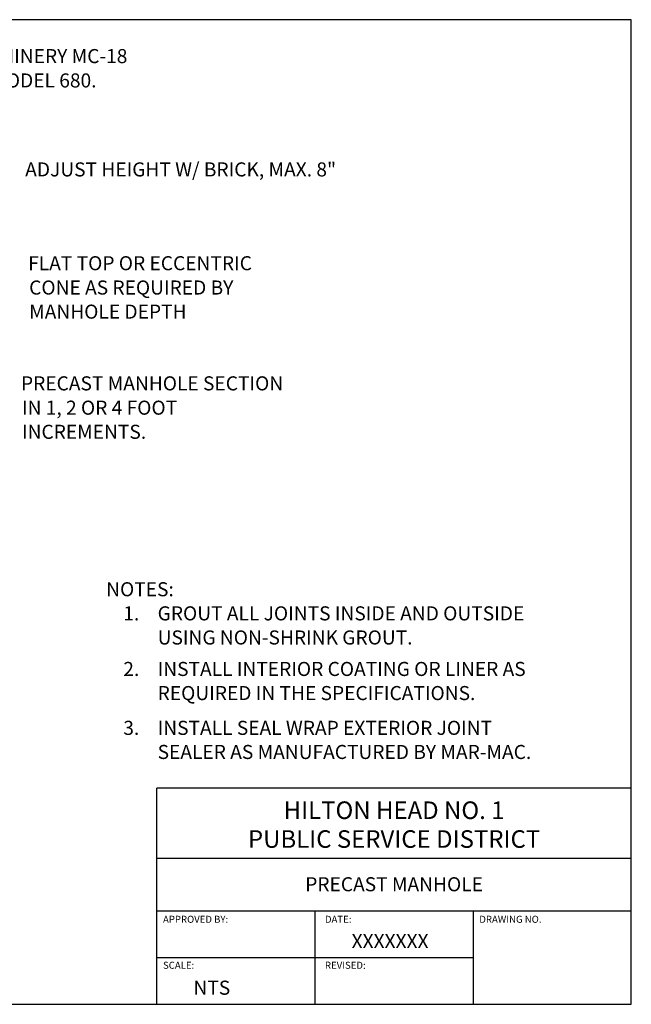
# Model space of a CAD drawing. Extents: x 24 to 504, y 24 to 360.
# Drawn here: x 295 to 504, y 24 to 360 of the extents above; entities that cross this region are included whole.
import ezdxf
from ezdxf.enums import TextEntityAlignment as Align

# ---------------------------------------------------------------- set-up
doc = ezdxf.new("R2010")
doc.units = 0
doc.header["$LTSCALE"] = 24
doc.header["$MEASUREMENT"] = 0
for name, color, linetype in [('MED', 3, 'CONTINUOUS'), ('MTEXT', 3, 'CONTINUOUS'), ('TEXT', 6, 'CONTINUOUS')]:
    doc.layers.add(name, color=color, linetype=linetype)
doc.styles.add('L100', font='simplex', dxfattribs={"height": 4.8})
doc.styles.add('SIMPLEX', font='simplex', dxfattribs={"height": 6})

msp = doc.modelspace()

# ---------------------------------------------------------------- linework, layer by layer
at = {"layer": 'MED'}
for p, q in [((504, 97.8), (342, 97.8)), ((342, 24), (342, 97.8)), ((504, 73.8), (342, 73.8)), ((504, 55.8), (342, 55.8)), ((396, 55.8), (396, 24)), ((450, 55.8), (450, 24)), ((450, 39.9), (342, 39.9))]:
    msp.add_line(p, q, dxfattribs=at)
msp.add_lwpolyline([(24, 24), (504, 24), (504, 360), (24, 360)], close=True, dxfattribs=at)

# ---------------------------------------------------------------- texts
at = {"layer": 'MTEXT', "style": 'L100'}
for s, height, p in [('HILTON HEAD NO. 1', 6, (423, 87.23)), ('PUBLIC SERVICE DISTRICT', 6, (423, 77.4)), ('PRECAST MANHOLE', 4.8, (423, 62.57))]:
    msp.add_text(s, height=height, dxfattribs=at).set_placement(p, align=Align.CENTER)
at = {"layer": 'TEXT'}
for s, height, style, p in [('TOP AND FRAME, SUMTER MACHINERY MC-18', 4.8, 'SIMPLEX', (194.41, 345.18)), ('AND MF-11 OR U.S. FOUNDRY MODEL 680.', 4.8, 'SIMPLEX', (194.74, 336.87)), ('ADJUST HEIGHT W/ BRICK, MAX. 8"', 4.8, 'SIMPLEX', (297.05, 306.51)), ('FLAT TOP OR ECCENTRIC', 4.8, 'SIMPLEX', (298.07, 274.5)), ('CONE AS REQUIRED BY', 4.8, 'SIMPLEX', (298.4, 266.2)), ('MANHOLE DEPTH', 4.8, 'SIMPLEX', (298.4, 257.97)), ('PRECAST MANHOLE SECTION', 4.8, 'SIMPLEX', (295.61, 233.5)), ('IN 1, 2 OR 4 FOOT', 4.8, 'SIMPLEX', (295.95, 225.2)), ('INCREMENTS.', 4.8, 'SIMPLEX', (295.95, 216.97)), ('NOTES:', 4.8, 'SIMPLEX', (324.7, 163.24)), ('1.', 4.8, 'SIMPLEX', (330.55, 155.01)), ('GROUT ALL JOINTS INSIDE AND OUTSIDE', 4.8, 'SIMPLEX', (342.27, 155.01)), ('USING NON-SHRINK GROUT.', 4.8, 'SIMPLEX', (342.27, 146.78)), ('2.', 4.8, 'SIMPLEX', (330.55, 136.04)), ('INSTALL INTERIOR COATING OR LINER AS', 4.8, 'SIMPLEX', (342.27, 136.04)), ('REQUIRED IN THE SPECIFICATIONS.', 4.8, 'SIMPLEX', (342.27, 127.81)), ('3.', 4.8, 'SIMPLEX', (330.55, 115.94)), ('INSTALL SEAL WRAP EXTERIOR JOINT', 4.8, 'SIMPLEX', (342.27, 115.94)), ('SEALER AS MANUFACTURED BY MAR-MAC.', 4.8, 'SIMPLEX', (342.27, 107.71)), ('APPROVED BY:', 2.4, 'L100', (344.11, 51.81)), ('DATE:', 2.4, 'L100', (399.4, 51.81)), ('DRAWING NO.', 2.4, 'L100', (452.1, 51.81)), ('XXXXXXX', 4.8, 'L100', (408.5, 43.17)), ('SCALE:', 2.4, 'L100', (344.11, 36.12)), ('REVISED:', 2.4, 'L100', (399.4, 36.12)), ('NTS', 4.8, 'L100', (354.5, 27.27))]:
    msp.add_text(s, height=height, dxfattribs=dict(at, style=style)).set_placement(p)

doc.saveas('drawing.dxf')
